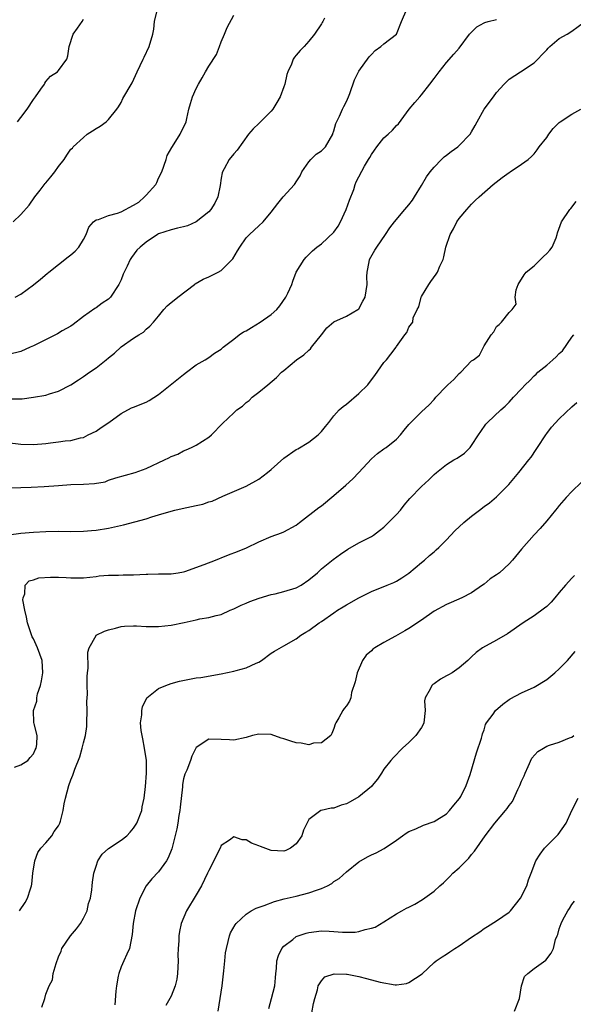
# Model space of a CAD drawing. Units: inches. Extents: x 2565000 to 2568000, y 1539000 to 1542000.
# Drawn here: x 2566431 to 2566519, y 1539234 to 1539391 of the extents above; entities that cross this region are included whole.
import ezdxf

# ---------------------------------------------------------------- set-up
doc = ezdxf.new("R2010")
doc.units = ezdxf.units.IN
doc.header["$MEASUREMENT"] = 0
doc.layers.add('LD25651539_2ft', color=40, linetype='Continuous')

msp = doc.modelspace()

# ---------------------------------------------------------------- linework, layer by layer
at = {"layer": 'LD25651539_2ft'}
for points, elevation in [([(2566429, 1539330.75), (2566431, 1539330.77), (2566431.21, 1539330.78), (2566433, 1539331.01), (2566435, 1539331.36), (2566435.57, 1539331.57), (2566437, 1539331.96), (2566438.98, 1539333), (2566440.18, 1539333.82), (2566441, 1539334.32), (2566441.94, 1539335), (2566443, 1539335.73), (2566444.64, 1539337), (2566445, 1539337.31), (2566445.97, 1539338.03), (2566447.04, 1539339.04), (2566449, 1539340.47), (2566449.84, 1539341), (2566450.57, 1539341.43), (2566451, 1539341.86), (2566451.62, 1539342.38), (2566452.19, 1539343), (2566453, 1539343.98), (2566453.81, 1539345), (2566454.39, 1539345.61), (2566455, 1539346.12), (2566455.46, 1539346.54), (2566456.09, 1539347), (2566458.71, 1539349), (2566458.86, 1539349.14), (2566460.13, 1539349.87), (2566461, 1539350.26), (2566462.51, 1539351), (2566463, 1539351.26), (2566464.75, 1539353), (2566464.86, 1539353.14), (2566465.62, 1539354.38), (2566465.97, 1539355), (2566467, 1539356.45), (2566467.5, 1539357), (2566469, 1539358.36), (2566469.68, 1539359), (2566471, 1539360.58), (2566472.03, 1539361.97), (2566472.91, 1539363), (2566474.73, 1539365), (2566474.84, 1539365.16), (2566475, 1539365.42), (2566475.64, 1539366.36), (2566475.89, 1539367), (2566477, 1539368.6), (2566477.34, 1539369), (2566478.18, 1539369.82), (2566479, 1539370.36), (2566479.64, 1539371), (2566480.83, 1539373), (2566480.86, 1539373.14), (2566481, 1539373.54), (2566481.29, 1539374.71), (2566481.92, 1539375.92), (2566482.36, 1539377), (2566482.57, 1539377.43), (2566483, 1539378.22), (2566483.33, 1539379), (2566483.53, 1539379.53), (2566484.29, 1539381.71), (2566485, 1539383.1), (2566486.64, 1539385.36), (2566487, 1539385.76), (2566487.62, 1539386.38), (2566488.51, 1539387), (2566489, 1539387.46), (2566491.01, 1539389), (2566491.82, 1539391), (2566492.67, 1539393)], 7742), ([(2566429.76, 1539359), (2566431, 1539360.19), (2566432.3, 1539361.7), (2566433.22, 1539363), (2566434.06, 1539364.06), (2566434.88, 1539365.12), (2566435, 1539365.26), (2566435.77, 1539366.23), (2566436.43, 1539367), (2566437, 1539367.87), (2566437.9, 1539369), (2566438.33, 1539369.67), (2566439, 1539370.63), (2566439.22, 1539370.78), (2566439.34, 1539371), (2566441, 1539372.51), (2566441.59, 1539373), (2566442.46, 1539373.54), (2566443, 1539373.91), (2566443.69, 1539374.31), (2566444.61, 1539375), (2566445, 1539375.35), (2566446.34, 1539377), (2566446.61, 1539377.39), (2566447, 1539378.06), (2566447.3, 1539378.7), (2566448.77, 1539381.23), (2566449.58, 1539383), (2566450.54, 1539385), (2566450.68, 1539385.32), (2566451.5, 1539387), (2566452.1, 1539389), (2566452.22, 1539389.78), (2566452.37, 1539391), (2566452.82, 1539393)], 7748), ([(2566427, 1539324.02), (2566431, 1539323.52), (2566433, 1539323.47), (2566435, 1539323.64), (2566435.75, 1539323.75), (2566437, 1539323.88), (2566438.05, 1539324.05), (2566439, 1539324.09), (2566440.51, 1539324.51), (2566441, 1539324.6), (2566441.76, 1539325), (2566443, 1539325.62), (2566443.81, 1539326.19), (2566445.07, 1539327), (2566447, 1539328.43), (2566448.69, 1539329.31), (2566449, 1539329.45), (2566451, 1539330.24), (2566451.49, 1539330.51), (2566453, 1539331.43), (2566457, 1539334.67), (2566457.48, 1539335), (2566459, 1539336.2), (2566460.45, 1539337), (2566461, 1539337.36), (2566461.94, 1539338.06), (2566463, 1539338.69), (2566463.15, 1539338.85), (2566463.33, 1539339), (2566465, 1539340.28), (2566465.85, 1539341), (2566466.54, 1539341.46), (2566467, 1539341.63), (2566467.84, 1539342.16), (2566469.25, 1539343), (2566471, 1539344.25), (2566471.89, 1539345), (2566472.38, 1539345.62), (2566473.34, 1539347), (2566473.65, 1539347.65), (2566474.26, 1539349), (2566474.44, 1539349.56), (2566475, 1539351), (2566476.24, 1539353), (2566476.6, 1539353.4), (2566477, 1539353.83), (2566477.59, 1539354.41), (2566478.28, 1539355), (2566479, 1539355.52), (2566481, 1539357.38), (2566481.68, 1539358.32), (2566482.06, 1539359), (2566482.99, 1539361), (2566483.49, 1539362.51), (2566484.18, 1539364.18), (2566484.42, 1539365), (2566484.57, 1539365.43), (2566485.9, 1539367.9), (2566486.54, 1539369), (2566486.72, 1539369.28), (2566487, 1539369.76), (2566487.51, 1539370.49), (2566487.86, 1539371), (2566489, 1539372.46), (2566489.67, 1539373), (2566490.36, 1539373.64), (2566491, 1539374.39), (2566491.33, 1539374.67), (2566493.02, 1539377), (2566493.94, 1539378.06), (2566494.73, 1539379), (2566495, 1539379.31), (2566496.35, 1539381), (2566497, 1539381.92), (2566497.81, 1539383), (2566499, 1539384.46), (2566500.19, 1539385.81), (2566501, 1539386.77), (2566502.69, 1539389), (2566503.84, 1539390.16), (2566505, 1539390.78), (2566505.14, 1539390.86), (2566505.63, 1539391), (2566507, 1539391.32)], 7740), ([(2566479.52, 1539391.52), (2566479.22, 1539391), (2566479.12, 1539390.88), (2566479, 1539390.66), (2566477.88, 1539389), (2566477, 1539387.85), (2566476.24, 1539387), (2566475.6, 1539386.4), (2566475, 1539385.63), (2566474.7, 1539385.3), (2566474.52, 1539385), (2566474.22, 1539384.22), (2566473.63, 1539383), (2566473.47, 1539382.53), (2566473.14, 1539381), (2566473, 1539380.59), (2566472.41, 1539379), (2566471.91, 1539378.09), (2566471.24, 1539377), (2566471, 1539376.69), (2566469, 1539374.71), (2566468.11, 1539373.89), (2566467.37, 1539373), (2566465.54, 1539370.46), (2566465, 1539369.9), (2566464.25, 1539369), (2566463.47, 1539367.47), (2566463.19, 1539367), (2566463.13, 1539366.87), (2566463, 1539366.02), (2566462.85, 1539364.85), (2566462.45, 1539363), (2566461.97, 1539362.03), (2566461.34, 1539361), (2566461, 1539360.61), (2566459, 1539359), (2566457.63, 1539358.37), (2566457, 1539358.21), (2566456, 1539358), (2566455, 1539357.76), (2566453, 1539357.09), (2566452.83, 1539357), (2566451, 1539355.8), (2566450.03, 1539355), (2566449.52, 1539354.48), (2566448.66, 1539353.34), (2566448.45, 1539353), (2566447.97, 1539351.97), (2566447.33, 1539350.67), (2566447, 1539349.77), (2566446.67, 1539349), (2566445.33, 1539347), (2566445, 1539346.69), (2566443.97, 1539346.03), (2566443, 1539345.31), (2566442.79, 1539345.21), (2566441, 1539343.89), (2566439.37, 1539342.63), (2566439, 1539342.38), (2566437.61, 1539341.61), (2566436.86, 1539341.14), (2566433, 1539339.22), (2566432.46, 1539339), (2566431, 1539338.31), (2566429, 1539337.84)], 7744), ([(2566430.1, 1539347), (2566431, 1539347.47), (2566433, 1539348.95), (2566434.13, 1539349.87), (2566435.21, 1539350.79), (2566435.44, 1539351), (2566438.54, 1539353.46), (2566439, 1539353.78), (2566439.67, 1539354.33), (2566440.26, 1539355), (2566441, 1539356.22), (2566441.42, 1539357), (2566441.85, 1539358.15), (2566442.58, 1539359), (2566443, 1539359.32), (2566443.39, 1539359.39), (2566445, 1539360.04), (2566446.41, 1539360.41), (2566447, 1539360.63), (2566449, 1539361.67), (2566449.82, 1539362.18), (2566450.73, 1539363), (2566451, 1539363.28), (2566452.56, 1539365), (2566452.71, 1539365.29), (2566453, 1539365.98), (2566453.52, 1539367), (2566454.19, 1539369), (2566454.36, 1539369.64), (2566455.09, 1539370.91), (2566455.49, 1539371.49), (2566456.47, 1539373), (2566456.63, 1539373.37), (2566457, 1539374.07), (2566457.38, 1539375), (2566457.51, 1539375.51), (2566457.83, 1539377), (2566458.09, 1539377.92), (2566458.41, 1539379), (2566459, 1539380.3), (2566459.36, 1539381), (2566459.98, 1539382.02), (2566460.49, 1539383), (2566461, 1539383.89), (2566462.24, 1539385.76), (2566462.72, 1539387), (2566463, 1539387.76), (2566463.55, 1539389), (2566463.93, 1539390.07), (2566465, 1539392.03)], 7746), ([(2566430.44, 1539375), (2566431, 1539375.68), (2566431.98, 1539377), (2566433, 1539378.58), (2566433.34, 1539379), (2566434.21, 1539380.21), (2566434.75, 1539381), (2566434.81, 1539381.19), (2566435, 1539381.44), (2566435.74, 1539382.26), (2566436.84, 1539383), (2566437, 1539383.19), (2566438.33, 1539385), (2566438.49, 1539385.51), (2566438.73, 1539387), (2566439.36, 1539389), (2566440.05, 1539389.95), (2566440.77, 1539391), (2566441, 1539391.41)], 7750), ([(2566429, 1539316.54), (2566431, 1539316.61), (2566432.64, 1539316.64), (2566434.74, 1539316.74), (2566437, 1539316.94), (2566439, 1539317.09), (2566441, 1539317.14), (2566442.75, 1539317.25), (2566444.47, 1539317.53), (2566445, 1539317.76), (2566446.17, 1539318.17), (2566449.23, 1539319), (2566451, 1539319.63), (2566453.94, 1539321), (2566454.66, 1539321.34), (2566455, 1539321.54), (2566456.08, 1539321.92), (2566457, 1539322.43), (2566457.41, 1539322.59), (2566458.25, 1539323), (2566459, 1539323.34), (2566461, 1539324.62), (2566461.47, 1539325), (2566463.2, 1539326.8), (2566465, 1539328.54), (2566465.5, 1539329), (2566466.4, 1539329.6), (2566467, 1539330.15), (2566467.48, 1539330.52), (2566467.95, 1539331), (2566469, 1539331.81), (2566470.44, 1539333), (2566471.82, 1539334.18), (2566472.65, 1539335), (2566473, 1539335.31), (2566475.05, 1539337), (2566476.2, 1539337.8), (2566477, 1539338.52), (2566477.26, 1539338.74), (2566477.45, 1539339), (2566479.03, 1539341), (2566479.88, 1539342.12), (2566481, 1539343.03), (2566483, 1539343.98), (2566484.84, 1539345), (2566485, 1539345.14), (2566485.64, 1539346.36), (2566486.02, 1539347), (2566486.34, 1539349), (2566486.29, 1539350.29), (2566486.3, 1539351), (2566486.62, 1539352.62), (2566486.71, 1539353), (2566487.52, 1539354.48), (2566487.84, 1539355), (2566489.27, 1539357), (2566489.94, 1539358.06), (2566490.66, 1539359), (2566492.33, 1539361), (2566493, 1539361.76), (2566493.54, 1539362.46), (2566493.9, 1539363), (2566495, 1539364.8), (2566495.81, 1539366.19), (2566496.36, 1539367), (2566497, 1539367.76), (2566498.2, 1539369), (2566498.61, 1539369.39), (2566499, 1539369.69), (2566499.74, 1539370.26), (2566500.78, 1539371), (2566501, 1539371.2), (2566502.77, 1539373), (2566503, 1539373.4), (2566503.57, 1539374.43), (2566503.91, 1539375), (2566505, 1539377), (2566506.48, 1539379), (2566507, 1539379.65), (2566508.22, 1539381), (2566508.6, 1539381.4), (2566509, 1539381.78), (2566510.8, 1539383), (2566513, 1539384.42), (2566513.58, 1539385), (2566514.26, 1539385.74), (2566515, 1539386.49), (2566515.23, 1539386.77), (2566515.48, 1539387), (2566517, 1539388.29), (2566518.25, 1539389), (2566519, 1539389.45), (2566521.03, 1539390.97)], 7738), ([(2566426.74, 1539308.74), (2566431, 1539309.29), (2566433, 1539309.46), (2566435, 1539309.56), (2566437, 1539309.61), (2566439, 1539309.6), (2566441, 1539309.62), (2566442.26, 1539309.74), (2566443, 1539309.79), (2566445, 1539310.13), (2566446.45, 1539310.45), (2566447.38, 1539310.62), (2566451, 1539311.61), (2566451.92, 1539311.92), (2566453, 1539312.23), (2566455, 1539312.84), (2566455.6, 1539313), (2566456.74, 1539313.26), (2566459, 1539313.71), (2566460.05, 1539313.95), (2566461, 1539314.29), (2566461.56, 1539314.44), (2566463.24, 1539315.24), (2566467, 1539316.84), (2566469, 1539317.93), (2566470.4, 1539319), (2566471, 1539319.49), (2566473, 1539321.28), (2566475, 1539322.65), (2566475.22, 1539322.78), (2566477, 1539323.85), (2566478.51, 1539325), (2566479, 1539325.53), (2566479.66, 1539326.34), (2566480.17, 1539327), (2566481, 1539328.02), (2566481.85, 1539329), (2566482.46, 1539329.54), (2566483, 1539329.91), (2566485, 1539331.6), (2566486.41, 1539333), (2566487, 1539333.78), (2566487.54, 1539334.46), (2566489, 1539336.54), (2566489.43, 1539337), (2566490.12, 1539337.88), (2566490.93, 1539339), (2566491, 1539339.13), (2566492.36, 1539341), (2566492.64, 1539341.36), (2566493, 1539342.21), (2566493.64, 1539343), (2566493.69, 1539343.69), (2566494.33, 1539345), (2566494.57, 1539345.43), (2566494.96, 1539347), (2566495, 1539347.08), (2566496.16, 1539349), (2566496.5, 1539349.5), (2566497.35, 1539350.65), (2566497.57, 1539351), (2566497.93, 1539351.93), (2566498.44, 1539353), (2566498.59, 1539353.41), (2566498.9, 1539355), (2566499.56, 1539357), (2566500.09, 1539357.91), (2566500.64, 1539359), (2566501, 1539359.53), (2566502.22, 1539361), (2566503, 1539361.87), (2566503.59, 1539362.41), (2566504.2, 1539363), (2566506.47, 1539365), (2566507.89, 1539366.11), (2566509, 1539366.89), (2566509.19, 1539367), (2566511, 1539368.24), (2566512.02, 1539369), (2566512.57, 1539369.43), (2566513, 1539369.88), (2566513.49, 1539370.51), (2566513.78, 1539371), (2566515, 1539372.5), (2566515.32, 1539373), (2566516.06, 1539373.94), (2566517, 1539374.88), (2566517.14, 1539375), (2566519, 1539376.22), (2566520.44, 1539377)], 7736), ([(2566429.97, 1539271.97), (2566431, 1539272.3), (2566432.09, 1539273), (2566432.49, 1539273.51), (2566433, 1539274.07), (2566433.29, 1539274.71), (2566433.46, 1539275), (2566433.56, 1539275.56), (2566433.6, 1539277), (2566433.14, 1539278.86), (2566433.09, 1539279.09), (2566432.99, 1539280.99), (2566433.52, 1539282.48), (2566433.53, 1539283), (2566433.67, 1539283.67), (2566434.11, 1539285), (2566434.27, 1539285.73), (2566434.49, 1539287), (2566434.39, 1539289), (2566433.66, 1539291), (2566433.46, 1539291.46), (2566433, 1539292.41), (2566432.78, 1539292.78), (2566432.04, 1539295), (2566431.91, 1539295.91), (2566431.62, 1539297), (2566431.32, 1539298.68), (2566431.34, 1539299), (2566431.62, 1539299.62), (2566431.7, 1539301), (2566432.31, 1539301.69), (2566433, 1539301.88), (2566433.84, 1539302.16), (2566435.71, 1539302.29), (2566437, 1539302.28), (2566438.24, 1539302.24), (2566439, 1539302.2), (2566439.83, 1539302.17), (2566441, 1539302.2), (2566443, 1539302.41), (2566443.51, 1539302.49), (2566445, 1539302.61), (2566446.61, 1539302.61), (2566447.34, 1539302.66), (2566449, 1539302.65), (2566451, 1539302.74), (2566451.26, 1539302.74), (2566453, 1539302.81), (2566455, 1539302.83), (2566456.14, 1539303), (2566457, 1539303.15), (2566457.21, 1539303.21), (2566460.28, 1539304.28), (2566462.1, 1539305), (2566462.72, 1539305.28), (2566463, 1539305.37), (2566464.15, 1539305.85), (2566465.6, 1539306.4), (2566467.02, 1539306.98), (2566469, 1539307.92), (2566471, 1539308.79), (2566472.62, 1539309.38), (2566473, 1539309.54), (2566475, 1539310.61), (2566475.22, 1539310.78), (2566475.53, 1539311), (2566478.59, 1539313.41), (2566479, 1539313.68), (2566481, 1539315.33), (2566482.91, 1539317), (2566484.01, 1539317.99), (2566484.99, 1539319), (2566487, 1539321.19), (2566487.95, 1539322.05), (2566489, 1539322.76), (2566489.13, 1539322.87), (2566489.35, 1539323), (2566491, 1539324.32), (2566491.62, 1539325), (2566492.23, 1539325.77), (2566493, 1539326.65), (2566493.32, 1539327), (2566495, 1539328.7), (2566496.2, 1539329.8), (2566497, 1539330.64), (2566497.28, 1539331), (2566499, 1539332.76), (2566499.22, 1539333), (2566500.17, 1539333.83), (2566501, 1539334.79), (2566501.27, 1539335), (2566503, 1539336.81), (2566503.3, 1539337), (2566504.25, 1539337.75), (2566505, 1539339.22), (2566506.15, 1539341), (2566506.55, 1539341.45), (2566507, 1539342.33), (2566507.39, 1539342.61), (2566507.76, 1539343), (2566509, 1539344.54), (2566509.46, 1539345), (2566510.14, 1539345.86), (2566509.94, 1539347), (2566510.14, 1539348.14), (2566510.46, 1539349), (2566511.42, 1539350.58), (2566511.7, 1539351), (2566513, 1539352.02), (2566514.01, 1539353), (2566514.5, 1539353.5), (2566515, 1539353.97), (2566515.49, 1539354.51), (2566515.86, 1539355), (2566516.49, 1539356.49), (2566516.69, 1539357), (2566516.72, 1539357.28), (2566517.35, 1539359), (2566518.72, 1539361), (2566518.86, 1539361.14), (2566519.71, 1539362.29)], 7734), ([(2566430.78, 1539249), (2566431.67, 1539250.33), (2566432.06, 1539251), (2566432.51, 1539252.51), (2566432.68, 1539253), (2566432.73, 1539253.27), (2566432.91, 1539255), (2566433.2, 1539257), (2566433.7, 1539258.3), (2566434.18, 1539259), (2566435, 1539259.88), (2566435.94, 1539261), (2566436.34, 1539261.66), (2566437, 1539262.6), (2566437.21, 1539263), (2566437.31, 1539263.31), (2566437.76, 1539265), (2566437.9, 1539266.1), (2566438.13, 1539267), (2566438.66, 1539269), (2566439, 1539269.9), (2566439.32, 1539270.68), (2566439.6, 1539271.6), (2566440.42, 1539273.58), (2566440.81, 1539275), (2566441, 1539275.82), (2566441.33, 1539277), (2566441.56, 1539278.44), (2566441.55, 1539279), (2566441.6, 1539281), (2566441.56, 1539282.44), (2566441.62, 1539283.62), (2566441.57, 1539285), (2566441.57, 1539286.43), (2566441.62, 1539287), (2566441.73, 1539287.73), (2566441.71, 1539290.29), (2566441.92, 1539291), (2566443, 1539292.95), (2566443.05, 1539293), (2566444.35, 1539293.65), (2566445, 1539293.87), (2566446.12, 1539294.12), (2566447, 1539294.38), (2566447.55, 1539294.45), (2566449, 1539294.52), (2566449.49, 1539294.51), (2566451, 1539294.42), (2566453, 1539294.38), (2566455, 1539294.63), (2566457.07, 1539295.07), (2566459, 1539295.45), (2566459.61, 1539295.61), (2566461, 1539295.82), (2566462.17, 1539296.17), (2566463, 1539296.33), (2566464.41, 1539297), (2566465, 1539297.24), (2566466.19, 1539297.81), (2566467, 1539298.15), (2566467.58, 1539298.42), (2566469.06, 1539298.94), (2566471, 1539299.5), (2566471.61, 1539299.61), (2566473, 1539299.98), (2566475, 1539300.58), (2566475.79, 1539301), (2566477, 1539301.87), (2566478.38, 1539303), (2566479, 1539303.59), (2566480.9, 1539305.1), (2566482.04, 1539305.96), (2566483.24, 1539306.76), (2566485, 1539307.76), (2566487, 1539308.78), (2566487.34, 1539309), (2566488.27, 1539309.73), (2566489, 1539310.26), (2566491, 1539312.28), (2566491.63, 1539313), (2566492.21, 1539313.79), (2566493.14, 1539314.86), (2566495, 1539316.78), (2566496.19, 1539317.81), (2566497, 1539318.66), (2566497.38, 1539319), (2566499, 1539320.27), (2566500.15, 1539321), (2566500.7, 1539321.3), (2566501.89, 1539322.11), (2566502.76, 1539323), (2566503, 1539323.3), (2566504.13, 1539325), (2566504.46, 1539325.54), (2566505.29, 1539326.71), (2566505.56, 1539327), (2566507.65, 1539329), (2566508.39, 1539329.61), (2566509, 1539330.22), (2566509.67, 1539331), (2566511, 1539332.35), (2566511.55, 1539333), (2566512.3, 1539333.7), (2566513, 1539334.42), (2566513.3, 1539334.7), (2566513.59, 1539335), (2566515, 1539336.11), (2566515.97, 1539337), (2566516.53, 1539337.47), (2566517, 1539337.98), (2566517.54, 1539338.45), (2566519, 1539340.6), (2566519.34, 1539341)], 7732), ([(2566434.36, 1539233.64), (2566434.81, 1539235), (2566435, 1539235.72), (2566435.52, 1539237), (2566436.04, 1539237.96), (2566436.17, 1539239), (2566436.61, 1539240.61), (2566437, 1539241.65), (2566437.45, 1539242.55), (2566437.54, 1539243), (2566438.92, 1539245), (2566439.88, 1539246.12), (2566440.52, 1539247), (2566441, 1539247.84), (2566441.57, 1539249), (2566441.81, 1539250.19), (2566442.1, 1539251), (2566442.33, 1539252.33), (2566442.37, 1539253), (2566442.43, 1539253.57), (2566442.63, 1539255), (2566443, 1539256.15), (2566443.3, 1539257), (2566443.97, 1539258.03), (2566445.02, 1539258.98), (2566447, 1539260.27), (2566447.9, 1539261), (2566448.45, 1539261.55), (2566449, 1539262.18), (2566449.33, 1539262.67), (2566449.51, 1539263), (2566450.3, 1539265), (2566450.38, 1539265.62), (2566450.7, 1539267), (2566450.88, 1539268.88), (2566451.04, 1539270.96), (2566451.04, 1539273), (2566450.75, 1539275), (2566450.48, 1539276.48), (2566450.35, 1539277), (2566450.22, 1539277.78), (2566450.13, 1539279), (2566450.3, 1539280.3), (2566450.3, 1539281), (2566450.43, 1539281.57), (2566451.07, 1539282.93), (2566451.14, 1539283), (2566453, 1539284.51), (2566454.13, 1539285), (2566455, 1539285.29), (2566456.32, 1539285.68), (2566459, 1539286.19), (2566459.72, 1539286.28), (2566463, 1539286.84), (2566465, 1539287.26), (2566465.38, 1539287.38), (2566467, 1539287.83), (2566468.57, 1539288.57), (2566469, 1539288.73), (2566469.45, 1539289), (2566471, 1539290.14), (2566471.52, 1539290.48), (2566473, 1539291.34), (2566475, 1539292.46), (2566475.74, 1539293), (2566476.5, 1539293.5), (2566477, 1539293.77), (2566478.63, 1539295), (2566479, 1539295.22), (2566481, 1539296.6), (2566481.6, 1539297), (2566482.47, 1539297.53), (2566483, 1539297.85), (2566485, 1539298.96), (2566487, 1539299.97), (2566489.54, 1539301), (2566490.56, 1539301.44), (2566491, 1539301.66), (2566491.84, 1539302.16), (2566493, 1539302.92), (2566495, 1539304.64), (2566495.46, 1539305), (2566496.27, 1539305.73), (2566497, 1539306.32), (2566497.36, 1539306.64), (2566497.75, 1539307), (2566499, 1539308.27), (2566500.32, 1539309.68), (2566501.74, 1539311), (2566503, 1539312.04), (2566504.25, 1539313), (2566505, 1539313.55), (2566505.85, 1539314.15), (2566507, 1539315.09), (2566508.93, 1539317.07), (2566510.54, 1539319), (2566512.14, 1539321), (2566512.54, 1539321.46), (2566513.33, 1539322.67), (2566513.51, 1539323), (2566514.84, 1539325), (2566515, 1539325.22), (2566515.79, 1539326.21), (2566517, 1539327.57), (2566519, 1539329.49), (2566519.8, 1539330.2)], 7730), ([(2566520.57, 1539317.43), (2566519, 1539315.95), (2566518.12, 1539315), (2566517, 1539313.71), (2566516.69, 1539313.31), (2566516.41, 1539313), (2566515, 1539311.28), (2566513.96, 1539310.04), (2566513, 1539309.05), (2566511, 1539306.75), (2566509.52, 1539305), (2566509, 1539304.42), (2566507.45, 1539303), (2566507, 1539302.66), (2566505.99, 1539302.01), (2566505, 1539301.17), (2566504.77, 1539301), (2566503, 1539299.8), (2566501.45, 1539299), (2566499.75, 1539298.25), (2566499, 1539297.94), (2566497, 1539296.83), (2566495, 1539295.42), (2566493, 1539294.06), (2566492.31, 1539293.69), (2566490.87, 1539292.87), (2566489, 1539291.86), (2566487.55, 1539291), (2566487.23, 1539290.77), (2566487, 1539290.54), (2566486.18, 1539289.82), (2566485.56, 1539289), (2566484.71, 1539287), (2566484.42, 1539285.58), (2566483.84, 1539283.84), (2566483.71, 1539283), (2566483.51, 1539282.49), (2566483, 1539281.73), (2566482.67, 1539281.33), (2566482.44, 1539281), (2566481.81, 1539279.81), (2566481.29, 1539279), (2566481.2, 1539278.8), (2566481, 1539278.14), (2566480.69, 1539277.31), (2566480.54, 1539277), (2566479, 1539275.83), (2566477.77, 1539275.77), (2566477, 1539275.53), (2566475.79, 1539275.79), (2566475, 1539275.82), (2566474.1, 1539276.1), (2566473, 1539276.47), (2566472.56, 1539276.56), (2566471, 1539277.16), (2566469, 1539277.23), (2566468.01, 1539277), (2566467, 1539276.68), (2566465, 1539276.23), (2566464.3, 1539276.3), (2566463, 1539276.38), (2566461, 1539276.43), (2566459, 1539275.07), (2566458.3, 1539273.7), (2566458.09, 1539273), (2566457.49, 1539271.49), (2566457.18, 1539270.82), (2566457, 1539270.06), (2566456.82, 1539269.18), (2566456.8, 1539268.8), (2566456.47, 1539265.53), (2566456.39, 1539265), (2566456.23, 1539264.23), (2566456.07, 1539263), (2566455.93, 1539262.07), (2566455.09, 1539258.91), (2566454.54, 1539257.46), (2566454.27, 1539257), (2566453, 1539255.24), (2566451.9, 1539254.1), (2566450.99, 1539253.01), (2566449.98, 1539251), (2566449.3, 1539249), (2566448.91, 1539247), (2566448.76, 1539245.24), (2566448.34, 1539243), (2566447.93, 1539242.07), (2566447.45, 1539241), (2566447, 1539240.08), (2566446.62, 1539239), (2566446.56, 1539238.56), (2566446.26, 1539237), (2566446.16, 1539236.16), (2566445.99, 1539234.01)], 7728), ([(2566519.46, 1539302.54), (2566519, 1539302.11), (2566517.98, 1539301), (2566517, 1539299.84), (2566516.32, 1539299), (2566515.71, 1539298.29), (2566515, 1539297.62), (2566514.67, 1539297.33), (2566513, 1539296.13), (2566511.25, 1539295), (2566508.76, 1539293.24), (2566507, 1539292.2), (2566504.76, 1539291), (2566503.73, 1539290.27), (2566503, 1539289.55), (2566502.7, 1539289.3), (2566502.4, 1539289), (2566501, 1539287.8), (2566499.89, 1539287), (2566499.31, 1539286.69), (2566499, 1539286.51), (2566498.01, 1539285.99), (2566497, 1539285.27), (2566496.83, 1539285.17), (2566496.66, 1539285), (2566496.39, 1539284.39), (2566495.56, 1539283), (2566495.49, 1539282.51), (2566495.58, 1539281), (2566495.39, 1539279), (2566495.27, 1539278.73), (2566495, 1539278.29), (2566494.1, 1539277), (2566493, 1539275.9), (2566491.98, 1539275), (2566490.53, 1539273.47), (2566490.12, 1539273), (2566489, 1539271.61), (2566488.62, 1539271), (2566487.97, 1539270.03), (2566487.12, 1539269), (2566487, 1539268.88), (2566485, 1539267.18), (2566483.61, 1539266.39), (2566483, 1539266.07), (2566482.15, 1539265.85), (2566481, 1539265.41), (2566480.59, 1539265.41), (2566478.97, 1539265.03), (2566478.9, 1539265), (2566477, 1539263.58), (2566476.14, 1539261.86), (2566475.87, 1539261), (2566475, 1539259.68), (2566474.06, 1539259), (2566473.34, 1539258.66), (2566473, 1539258.53), (2566471, 1539258.61), (2566469.28, 1539259.28), (2566469, 1539259.38), (2566467.82, 1539259.82), (2566467, 1539260.33), (2566466.35, 1539260.35), (2566465, 1539260.84), (2566464.3, 1539260.3), (2566463, 1539259.41), (2566462.81, 1539259), (2566462.19, 1539257.81), (2566461.84, 1539257), (2566461, 1539255.46), (2566460.82, 1539255), (2566459.83, 1539253), (2566459, 1539251.56), (2566457.45, 1539249), (2566456.61, 1539247), (2566456.32, 1539245.68), (2566456.22, 1539245), (2566456.21, 1539244.21), (2566456.11, 1539243), (2566456.06, 1539241.94), (2566456.1, 1539241), (2566456.01, 1539239), (2566455.9, 1539238.1), (2566455.64, 1539237), (2566455, 1539235.39), (2566454.14, 1539233.86)], 7726), ([(2566462.54, 1539233), (2566463.17, 1539237), (2566463.44, 1539239.44), (2566463.57, 1539241), (2566463.7, 1539242.3), (2566463.82, 1539243), (2566464.13, 1539244.13), (2566464.31, 1539245), (2566464.51, 1539245.49), (2566465.21, 1539246.79), (2566465.38, 1539247), (2566467, 1539248.49), (2566467.79, 1539249), (2566468.57, 1539249.43), (2566469.86, 1539249.86), (2566471.5, 1539250.5), (2566473.07, 1539250.93), (2566475, 1539251.37), (2566477, 1539251.86), (2566478.38, 1539252.38), (2566479, 1539252.55), (2566479.99, 1539253), (2566480.65, 1539253.35), (2566481, 1539253.66), (2566481.84, 1539254.16), (2566483, 1539255.25), (2566485, 1539256.83), (2566486.39, 1539257.61), (2566487, 1539257.92), (2566487.76, 1539258.24), (2566489.05, 1539258.95), (2566491, 1539260.29), (2566491.96, 1539261), (2566492.57, 1539261.43), (2566493, 1539261.67), (2566494.12, 1539262.12), (2566495.31, 1539262.69), (2566497, 1539263.27), (2566499, 1539264.5), (2566499.49, 1539265), (2566500.15, 1539265.85), (2566501.08, 1539266.92), (2566501.27, 1539267.27), (2566502.13, 1539269), (2566502.79, 1539270.79), (2566503.77, 1539274.23), (2566504.58, 1539276.58), (2566504.7, 1539277), (2566504.74, 1539277.26), (2566505, 1539277.92), (2566505.24, 1539278.76), (2566505.38, 1539279), (2566506.43, 1539280.43), (2566506.8, 1539281), (2566508, 1539282), (2566509, 1539282.73), (2566509.17, 1539282.83), (2566511, 1539283.81), (2566513, 1539284.71), (2566515, 1539285.93), (2566516.29, 1539287), (2566517, 1539287.66), (2566518.3, 1539289), (2566519.57, 1539290.43)], 7724), ([(2566470.6, 1539233.4), (2566471.06, 1539235), (2566471.55, 1539237), (2566471.69, 1539238.31), (2566471.73, 1539239), (2566471.82, 1539239.82), (2566471.9, 1539241), (2566472.13, 1539241.87), (2566472.66, 1539243), (2566473, 1539243.38), (2566474.44, 1539244.44), (2566475, 1539244.88), (2566475.3, 1539245), (2566476.57, 1539245.43), (2566477, 1539245.56), (2566479, 1539245.79), (2566480.27, 1539245.73), (2566481, 1539245.72), (2566482.39, 1539245.61), (2566483, 1539245.6), (2566484.38, 1539245.62), (2566485, 1539245.7), (2566486.01, 1539246.01), (2566487, 1539246.21), (2566487.58, 1539246.42), (2566489, 1539247.23), (2566491, 1539248.51), (2566491.85, 1539249), (2566492.59, 1539249.41), (2566493, 1539249.61), (2566493.91, 1539250.09), (2566495.17, 1539250.83), (2566497, 1539252.15), (2566497.92, 1539253), (2566498.52, 1539253.48), (2566499.54, 1539254.46), (2566500.03, 1539255), (2566501, 1539255.89), (2566502.16, 1539257), (2566502.57, 1539257.43), (2566503, 1539257.98), (2566503.49, 1539258.51), (2566505.17, 1539261), (2566506.74, 1539263), (2566508.43, 1539265), (2566508.68, 1539265.32), (2566509, 1539265.8), (2566509.52, 1539266.48), (2566510.39, 1539268.39), (2566510.71, 1539269), (2566511, 1539269.72), (2566511.42, 1539270.58), (2566511.58, 1539271), (2566512.06, 1539272.06), (2566512.61, 1539273.39), (2566513.56, 1539274.44), (2566514.49, 1539275), (2566515, 1539275.28), (2566515.44, 1539275.44), (2566517, 1539275.95), (2566518.62, 1539276.62), (2566519, 1539276.76), (2566519.32, 1539277)], 7722), ([(2566477.21, 1539231.21), (2566477.77, 1539234.23), (2566477.94, 1539235), (2566478.38, 1539236.38), (2566478.5, 1539237), (2566479, 1539237.84), (2566479.56, 1539238.44), (2566481.04, 1539238.96), (2566483, 1539238.9), (2566483.11, 1539238.89), (2566485, 1539238.51), (2566486.22, 1539238.22), (2566488.37, 1539237.63), (2566490.79, 1539237.21), (2566491, 1539237.21), (2566492.58, 1539237.42), (2566493, 1539237.58), (2566495.08, 1539238.92), (2566497, 1539240.75), (2566497.32, 1539241), (2566498.32, 1539241.68), (2566499, 1539242.08), (2566499.55, 1539242.45), (2566500.3, 1539243), (2566501, 1539243.41), (2566503, 1539244.8), (2566504.33, 1539245.67), (2566505, 1539246.18), (2566505.52, 1539246.48), (2566507, 1539247.39), (2566509, 1539248.79), (2566509.2, 1539249), (2566510.8, 1539251), (2566511.8, 1539253), (2566512.07, 1539253.93), (2566512.5, 1539255), (2566513.28, 1539257), (2566513.95, 1539258.05), (2566514.66, 1539259), (2566516.64, 1539261), (2566516.81, 1539261.19), (2566518.09, 1539263), (2566518.99, 1539265.01), (2566520.05, 1539267)], 7720), ([(2566509.85, 1539233), (2566510.63, 1539235), (2566510.95, 1539237), (2566511.48, 1539238.52), (2566511.97, 1539239), (2566513, 1539239.8), (2566514.88, 1539241.12), (2566515.74, 1539242.26), (2566516.1, 1539243), (2566516.42, 1539244.42), (2566516.65, 1539245), (2566516.76, 1539245.24), (2566517, 1539246.11), (2566517.29, 1539247), (2566517.56, 1539247.56), (2566518.38, 1539249), (2566518.64, 1539249.36), (2566519, 1539249.99), (2566519.46, 1539250.54)], 7718)]:
    msp.add_lwpolyline(points, dxfattribs=dict(at, elevation=elevation))

doc.saveas('drawing.dxf')
